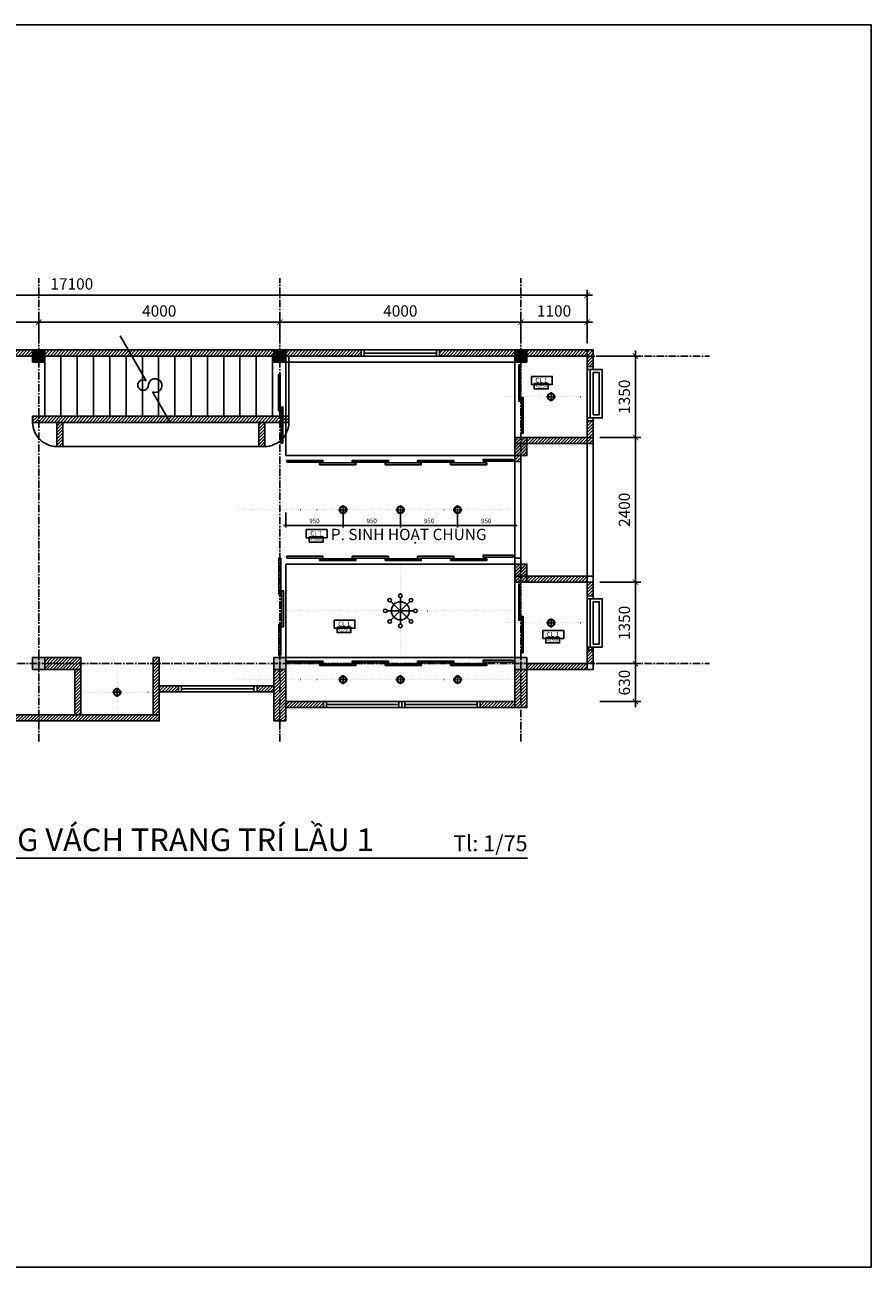
# Model space of a CAD drawing. Units: millimetres. Extents: x -123654 to 385880, y -160846 to 63155.
# Drawn here: x -11420 to 2621, y -115228 to -94630 of the extents above; entities that cross this region are included whole.
import ezdxf
from ezdxf.enums import TextEntityAlignment as Align

# ---------------------------------------------------------------- set-up
doc = ezdxf.new("R2010")
doc.units = ezdxf.units.MM
doc.header["$LTSCALE"] = 100
doc.header["$MEASUREMENT"] = 0
doc.header["$PDMODE"] = 3
doc.linetypes.add('ACAD_ISO07W100', pattern=[3, 0, -3])
doc.linetypes.add('CENTER', pattern=[2, 1.25, -0.25, 0.25, -0.25])
for name, color, linetype in [('A-Cols', 7, 'Continuous'), ('A-Dims', 1, 'Continuous'), ('A-Door', 2, 'Continuous'), ('A-Grid', 9, 'CENTER'), ('A-Levl', 2, 'Continuous'), ('A-Wall', 7, 'Continuous'), ('A-Window', 2, 'Continuous'), ('I-Elev-Medium', 3, 'Continuous'), ('I-Elev-Patt', 8, 'Continuous'), ('I-Elev-Thin', 2, 'Continuous'), ('I-Fur', 23, 'Continuous'), ('I-Text-VN', 7, 'Continuous')]:
    doc.layers.add(name, color=color, linetype=linetype)
doc.styles.add('DCIC', font='ARIAL.TTF')
doc.styles.add('DCIC-DIM', font='ARIAL.TTF', dxfattribs={"width": 0.8})
doc.styles.add('ICIC', font='ARIAL.TTF')
doc.dimstyles.new('DCIC-30', dxfattribs={"dimscale": 30, "dimtxt": 2.5, "dimasz": 1.2, "dimexe": 1.2, "dimexo": 1.5, "dimgap": 1.2, "dimtad": 1, "dimdec": 0, "dimzin": 12, "dimdsep": 46, "dimtxsty": 'DCIC-DIM', "dimblk1": 'ARCHTICK', "dimblk2": 'ARCHTICK', "dimsah": 1, "dimcen": 1.5, "dimdle": 1.2, "dimclrd": 256, "dimclre": 256, "dimclrt": 7, "dimadec": 3, "dimazin": 3, "dimtm": 1e-09, "dimtfac": 0.416667, "dimtdec": 0, "dimtix": 1, "dimtmove": 2, "dimatfit": 3, "dimfxl": 1.2, "dimtolj": 1, "dimtzin": 0, "dimlwd": -1, "dimlwe": -1, "dimarcsym": 1})
doc.dimstyles.new('DCIC-75', dxfattribs={"dimscale": 75, "dimtxt": 2.5, "dimasz": 1.2, "dimexe": 1.2, "dimexo": 1.5, "dimgap": 1.2, "dimtad": 1, "dimdec": 3, "dimzin": 12, "dimdsep": 46, "dimtxsty": 'DCIC-DIM', "dimblk1": 'ARCHTICK', "dimblk2": 'ARCHTICK', "dimsah": 1, "dimcen": 1.5, "dimdle": 1.2, "dimclrd": 256, "dimclre": 256, "dimclrt": 7, "dimadec": 3, "dimazin": 3, "dimtm": 1e-09, "dimtfac": 0.416667, "dimtdec": 3, "dimtix": 1, "dimtmove": 2, "dimatfit": 3, "dimfxl": 1.2, "dimtolj": 1, "dimtzin": 0, "dimlwd": -1, "dimlwe": -1, "dimarcsym": 1})
pattern_1 = [(45, (-37967.54, -45362.636), (-26.516504, 26.516504), [])]

# ---------------------------------------------------------------- blocks, each defined once
blk = doc.blocks.new('c')
blk.add_lwpolyline([(-100, -100), (100, -100), (100, 100), (-100, 100)], close=True)
blk = doc.blocks.new('ww2')
for points in [[(0, 400), (100, 400), (100, 450), (0, 450)], [(50, -400), (250, -400), (250, 400), (50, 400)], [(100, -350), (200, -350), (200, 350), (100, 350)], [(0, -450), (100, -450), (100, -400), (0, -400)]]:
    blk.add_lwpolyline(points, close=True)
blk.add_lwpolyline([(100, 400), (0, 400), (0, -400), (100, -400)])
blk = doc.blocks.new('*U612')
for p, q in [((-11, 0), (0, 0)), ((-5.5, 0), (-5.5, -5.5)), ((143.25, 0), (0, 0))]:
    blk.add_line(p, q)
blk.add_circle((-5.5, 0), 5)
at = {"style": 'ICIC', "flags": 8}
for tag, p in [('MB', (1.5, 0)), ('1ST', (1.5, -8))]:
    blk.add_attdef(tag, text='', height=5, dxfattribs=at).set_placement(p, align=Align.BOTTOM_LEFT)
blk.add_attdef('NO', text='', height=2.5, dxfattribs=at).set_placement((-5.5, 2.25), align=Align.MIDDLE)
for tag, p in [('TILE', (143.25, 0.44)), ('SCALE', (143.25, -7.56))]:
    blk.add_attdef(tag, text='', height=3.5, dxfattribs=at).set_placement(p, align=Align.BOTTOM_RIGHT)
blk.add_attdef('41', text='', height=2, dxfattribs=at).set_placement((-6, -1.8), align=Align.MIDDLE_RIGHT)
blk.add_attdef('01', text='', height=2, dxfattribs=at).set_placement((-5, -1.8), align=Align.MIDDLE_LEFT)
blk = doc.blocks.new('_ARCHTICK')
at = {"color": 0, "linetype": 'ByBlock', "const_width": 0.15}
blk.add_lwpolyline([(-0.5, -0.5), (0.5, 0.5)], dxfattribs=at)
blk = doc.blocks.new('*D725')
at = {"layer": 'A-Dims'}
for p, q in [((-15190, -99908), (-15190, -99469)), ((-11190, -99908), (-11190, -99469)), ((-15280, -99559), (-11100, -99559))]:
    blk.add_line(p, q, dxfattribs=at)
at = {"layer": 'Defpoints', "color": 0}
for p in [(-11190, -99559), (-15190, -100021), (-11190, -100021)]:
    blk.add_point(p, dxfattribs=at)
at = {"layer": 'A-Dims', "xscale": 90, "yscale": 90, "zscale": 90, "rotation": 180}
blk.add_blockref('_ARCHTICK', (-15190, -99559), dxfattribs=at)
at = {"layer": 'A-Dims', "xscale": 90, "yscale": 90, "zscale": 90}
blk.add_blockref('_ARCHTICK', (-11190, -99559), dxfattribs=at)
at = {"layer": 'A-Dims', "color": 7, "insert": (-13190, -99374), "char_height": 187.5, "attachment_point": 5, "style": 'DCIC-DIM'}
blk.add_mtext('\\A1;4000', dxfattribs=at)
blk = doc.blocks.new('*D726')
at = {"layer": 'A-Dims'}
for p, q in [((-11190, -99908), (-11190, -99469)), ((-7190, -99908), (-7190, -99469)), ((-11280, -99559), (-7100, -99559))]:
    blk.add_line(p, q, dxfattribs=at)
at = {"layer": 'Defpoints', "color": 0}
for p in [(-7190, -99559), (-11190, -100021), (-7190, -100021)]:
    blk.add_point(p, dxfattribs=at)
at = {"layer": 'A-Dims', "xscale": 90, "yscale": 90, "zscale": 90, "rotation": 180}
blk.add_blockref('_ARCHTICK', (-11190, -99559), dxfattribs=at)
at = {"layer": 'A-Dims', "xscale": 90, "yscale": 90, "zscale": 90}
blk.add_blockref('_ARCHTICK', (-7190, -99559), dxfattribs=at)
at = {"layer": 'A-Dims', "color": 7, "insert": (-9190, -99374), "char_height": 187.5, "attachment_point": 5, "style": 'DCIC-DIM'}
blk.add_mtext('\\A1;4000', dxfattribs=at)
blk = doc.blocks.new('*D727')
at = {"layer": 'A-Dims'}
for p, q in [((-7190, -99908), (-7190, -99469)), ((-3190, -99908), (-3190, -99469)), ((-7280, -99559), (-3100, -99559))]:
    blk.add_line(p, q, dxfattribs=at)
at = {"layer": 'Defpoints', "color": 0}
for p in [(-3190, -99559), (-7190, -100021), (-3190, -100021)]:
    blk.add_point(p, dxfattribs=at)
at = {"layer": 'A-Dims', "xscale": 90, "yscale": 90, "zscale": 90, "rotation": 180}
blk.add_blockref('_ARCHTICK', (-7190, -99559), dxfattribs=at)
at = {"layer": 'A-Dims', "xscale": 90, "yscale": 90, "zscale": 90}
blk.add_blockref('_ARCHTICK', (-3190, -99559), dxfattribs=at)
at = {"layer": 'A-Dims', "color": 7, "insert": (-5190, -99374), "char_height": 187.5, "attachment_point": 5, "style": 'DCIC-DIM'}
blk.add_mtext('\\A1;4000', dxfattribs=at)
blk = doc.blocks.new('*D728')
at = {"layer": 'A-Dims'}
for p, q in [((-3190, -99908), (-3190, -99469)), ((-2090, -99908), (-2090, -99469)), ((-3280, -99559), (-2000, -99559))]:
    blk.add_line(p, q, dxfattribs=at)
at = {"layer": 'Defpoints', "color": 0}
for p in [(-2090, -99559), (-3190, -100021), (-2090, -100021)]:
    blk.add_point(p, dxfattribs=at)
at = {"layer": 'A-Dims', "xscale": 90, "yscale": 90, "zscale": 90, "rotation": 180}
blk.add_blockref('_ARCHTICK', (-3190, -99559), dxfattribs=at)
at = {"layer": 'A-Dims', "xscale": 90, "yscale": 90, "zscale": 90}
blk.add_blockref('_ARCHTICK', (-2090, -99559), dxfattribs=at)
at = {"layer": 'A-Dims', "color": 7, "insert": (-2640, -99374), "char_height": 187.5, "attachment_point": 5, "style": 'DCIC-DIM'}
blk.add_mtext('\\A1;1100', dxfattribs=at)
blk = doc.blocks.new('*D733')
at = {"layer": 'A-Dims'}
for p, q in [((-19190, -99908), (-19190, -99021)), ((-2090, -99908), (-2090, -99021)), ((-19280, -99111), (-2000, -99111))]:
    blk.add_line(p, q, dxfattribs=at)
at = {"layer": 'Defpoints', "color": 0}
for p in [(-2090, -99111), (-19190, -100021), (-2090, -100021)]:
    blk.add_point(p, dxfattribs=at)
at = {"layer": 'A-Dims', "xscale": 90, "yscale": 90, "zscale": 90, "rotation": 180}
blk.add_blockref('_ARCHTICK', (-19190, -99111), dxfattribs=at)
at = {"layer": 'A-Dims', "xscale": 90, "yscale": 90, "zscale": 90}
blk.add_blockref('_ARCHTICK', (-2090, -99111), dxfattribs=at)
at = {"layer": 'A-Dims', "color": 7, "insert": (-10640, -98925), "char_height": 187.5, "attachment_point": 5, "style": 'DCIC-DIM'}
blk.add_mtext('\\A1;17100', dxfattribs=at)
blk = doc.blocks.new('*D734')
at = {"layer": 'A-Dims'}
for p, q in [((-1289, -100031), (-1289, -101561)), ((-1878, -100121), (-1199, -100121)), ((-1878, -101471), (-1199, -101471))]:
    blk.add_line(p, q, dxfattribs=at)
at = {"layer": 'Defpoints', "color": 0}
for p in [(-1990, -100121), (-1990, -101471), (-1289, -101471)]:
    blk.add_point(p, dxfattribs=at)
at = {"layer": 'A-Dims', "xscale": 90, "yscale": 90, "zscale": 90}
for p, rotation in [((-1289, -100121), 90), ((-1289, -101471), 270)]:
    blk.add_blockref('_ARCHTICK', p, dxfattribs=dict(at, rotation=rotation))
at = {"layer": 'A-Dims', "color": 7, "insert": (-1474, -100796), "char_height": 187.5, "attachment_point": 5, "rotation": 90, "style": 'DCIC-DIM'}
blk.add_mtext('\\A1;1350', dxfattribs=at)
blk = doc.blocks.new('*D735')
at = {"layer": 'A-Dims'}
for p, q in [((-1878, -101471), (-1199, -101471)), ((-1289, -101381), (-1289, -103961)), ((-1878, -103871), (-1199, -103871))]:
    blk.add_line(p, q, dxfattribs=at)
at = {"layer": 'Defpoints', "color": 0}
for p in [(-1990, -101471), (-1990, -103871), (-1289, -103871)]:
    blk.add_point(p, dxfattribs=at)
at = {"layer": 'A-Dims', "xscale": 90, "yscale": 90, "zscale": 90}
for p, rotation in [((-1289, -101471), 90), ((-1289, -103871), 270)]:
    blk.add_blockref('_ARCHTICK', p, dxfattribs=dict(at, rotation=rotation))
at = {"layer": 'A-Dims', "color": 7, "insert": (-1474, -102671), "char_height": 187.5, "attachment_point": 5, "rotation": 90, "style": 'DCIC-DIM'}
blk.add_mtext('\\A1;2400', dxfattribs=at)
blk = doc.blocks.new('*D736')
at = {"layer": 'A-Dims'}
for p, q in [((-1289, -103781), (-1289, -105311)), ((-1878, -103871), (-1199, -103871)), ((-1878, -105221), (-1199, -105221))]:
    blk.add_line(p, q, dxfattribs=at)
at = {"layer": 'Defpoints', "color": 0}
for p in [(-1990, -103871), (-1990, -105221), (-1289, -105221)]:
    blk.add_point(p, dxfattribs=at)
at = {"layer": 'A-Dims', "xscale": 90, "yscale": 90, "zscale": 90}
for p, rotation in [((-1289, -103871), 90), ((-1289, -105221), 270)]:
    blk.add_blockref('_ARCHTICK', p, dxfattribs=dict(at, rotation=rotation))
at = {"layer": 'A-Dims', "color": 7, "insert": (-1474, -104546), "char_height": 187.5, "attachment_point": 5, "rotation": 90, "style": 'DCIC-DIM'}
blk.add_mtext('\\A1;1350', dxfattribs=at)
blk = doc.blocks.new('*D737')
at = {"layer": 'A-Dims'}
for p, q in [((-1878, -105221), (-1199, -105221)), ((-1289, -105131), (-1289, -105941)), ((-1878, -105851), (-1199, -105851))]:
    blk.add_line(p, q, dxfattribs=at)
at = {"layer": 'Defpoints', "color": 0}
for p in [(-1990, -105221), (-1990, -105851), (-1289, -105851)]:
    blk.add_point(p, dxfattribs=at)
at = {"layer": 'A-Dims', "xscale": 90, "yscale": 90, "zscale": 90}
for p, rotation in [((-1289, -105221), 90), ((-1289, -105851), 270)]:
    blk.add_blockref('_ARCHTICK', p, dxfattribs=dict(at, rotation=rotation))
at = {"layer": 'A-Dims', "color": 7, "insert": (-1474, -105536), "char_height": 187.5, "attachment_point": 5, "rotation": 90, "style": 'DCIC-DIM'}
blk.add_mtext('\\A1;630', dxfattribs=at)
blk = doc.blocks.new('A$C470A7CFD')
blk.add_lwpolyline([(-48, 119), (297, 119), (297, -16), (-48, -16)], close=True)
at = {"color": 7, "insert": (18, 92), "char_height": 75, "attachment_point": 1, "style": 'DCIC'}
blk.add_mtext('CL 1', dxfattribs=at)
blk = doc.blocks.new('A$C3AD549F2')
at = {"layer": 'I-Elev-Patt', "linetype": 'CENTER', "ltscale": 0.1}
for p, q in [((0, 75), (150, 75)), ((75, 0), (75, 150))]:
    blk.add_line(p, q, dxfattribs=at)
at = {"layer": 'I-Elev-Thin'}
for radius in [60, 50]:
    blk.add_circle((75, 75), radius, dxfattribs=at)
blk = doc.blocks.new('*D738')
at = {"layer": 'A-Dims'}
for p, q in [((-4240, -102716), (-4240, -102965)), ((-3290, -102716), (-3290, -102965)), ((-3254, -102929), (-4276, -102929))]:
    blk.add_line(p, q, dxfattribs=at)
at = {"layer": 'Defpoints', "color": 0}
for p in [(-4240, -102671), (-3290, -102671), (-4240, -102929)]:
    blk.add_point(p, dxfattribs=at)
at = {"layer": 'A-Dims', "xscale": 36, "yscale": 36, "zscale": 36, "rotation": 180}
blk.add_blockref('_ARCHTICK', (-4240, -102929), dxfattribs=at)
at = {"layer": 'A-Dims', "xscale": 36, "yscale": 36, "zscale": 36}
blk.add_blockref('_ARCHTICK', (-3290, -102929), dxfattribs=at)
at = {"layer": 'A-Dims', "color": 7, "insert": (-3765, -102855), "char_height": 75, "attachment_point": 5, "style": 'DCIC-DIM'}
blk.add_mtext('\\A1;950', dxfattribs=at)
blk = doc.blocks.new('*D739')
at = {"layer": 'A-Dims'}
for p, q in [((-5190, -102716), (-5190, -102965)), ((-4240, -102716), (-4240, -102965)), ((-4204, -102929), (-5226, -102929))]:
    blk.add_line(p, q, dxfattribs=at)
at = {"layer": 'Defpoints', "color": 0}
for p in [(-5190, -102671), (-4240, -102671), (-5190, -102929)]:
    blk.add_point(p, dxfattribs=at)
at = {"layer": 'A-Dims', "xscale": 36, "yscale": 36, "zscale": 36, "rotation": 180}
blk.add_blockref('_ARCHTICK', (-5190, -102929), dxfattribs=at)
at = {"layer": 'A-Dims', "xscale": 36, "yscale": 36, "zscale": 36}
blk.add_blockref('_ARCHTICK', (-4240, -102929), dxfattribs=at)
at = {"layer": 'A-Dims', "color": 7, "insert": (-4715, -102855), "char_height": 75, "attachment_point": 5, "style": 'DCIC-DIM'}
blk.add_mtext('\\A1;950', dxfattribs=at)
blk = doc.blocks.new('*D740')
at = {"layer": 'A-Dims'}
for p, q in [((-6140, -102716), (-6140, -102965)), ((-5190, -102716), (-5190, -102965)), ((-5154, -102929), (-6176, -102929))]:
    blk.add_line(p, q, dxfattribs=at)
at = {"layer": 'Defpoints', "color": 0}
for p in [(-6140, -102671), (-5190, -102671), (-6140, -102929)]:
    blk.add_point(p, dxfattribs=at)
at = {"layer": 'A-Dims', "xscale": 36, "yscale": 36, "zscale": 36, "rotation": 180}
blk.add_blockref('_ARCHTICK', (-6140, -102929), dxfattribs=at)
at = {"layer": 'A-Dims', "xscale": 36, "yscale": 36, "zscale": 36}
blk.add_blockref('_ARCHTICK', (-5190, -102929), dxfattribs=at)
at = {"layer": 'A-Dims', "color": 7, "insert": (-5665, -102855), "char_height": 75, "attachment_point": 5, "style": 'DCIC-DIM'}
blk.add_mtext('\\A1;950', dxfattribs=at)
blk = doc.blocks.new('*D741')
at = {"layer": 'A-Dims'}
for p, q in [((-7090, -102716), (-7090, -102965)), ((-6140, -102716), (-6140, -102965)), ((-6104, -102929), (-7126, -102929))]:
    blk.add_line(p, q, dxfattribs=at)
at = {"layer": 'Defpoints', "color": 0}
for p in [(-7090, -102671), (-6140, -102671), (-7090, -102929)]:
    blk.add_point(p, dxfattribs=at)
at = {"layer": 'A-Dims', "xscale": 36, "yscale": 36, "zscale": 36, "rotation": 180}
blk.add_blockref('_ARCHTICK', (-7090, -102929), dxfattribs=at)
at = {"layer": 'A-Dims', "xscale": 36, "yscale": 36, "zscale": 36}
blk.add_blockref('_ARCHTICK', (-6140, -102929), dxfattribs=at)
at = {"layer": 'A-Dims', "color": 7, "insert": (-6615, -102855), "char_height": 75, "attachment_point": 5, "style": 'DCIC-DIM'}
blk.add_mtext('\\A1;950', dxfattribs=at)
blk = doc.blocks.new('DENCHUM')
at = {"color": 0, "linetype": 'ByBlock'}
for p, q in [((0, -220), (0, 220)), ((-220, 0), (220, 0)), ((-156, 156), (156, -156)), ((-156, -156), (156, 156))]:
    blk.add_line(p, q, dxfattribs=at)
for centre, radius in [((-177, 177), 30), ((0, 250), 30), ((177, 177), 30), ((-250, 0), 30), ((0, 0), 150), ((250, 0), 30), ((-177, -177), 30), ((177, -177), 30), ((0, -250), 30)]:
    blk.add_circle(centre, radius)

msp = doc.modelspace()

# ---------------------------------------------------------------- hatches: boundary and pattern name
at = {"layer": 'A-Wall'}
h = msp.add_hatch(color=256, dxfattribs=at)
h.paths.add_polyline_path([(-15090.1069, -105120.7949), (-15290.1069, -105320.7949), (-15090.1069, -105320.7949)])
h.paths.add_polyline_path([(-15090.1069, -105120.7949), (-15290.1069, -105120.7949), (-15290.1069, -105320.7949)], flags=16)
h.paths.add_polyline_path([(-19090.1069, -105120.7949), (-19290.1069, -105320.7949), (-19090.1069, -105320.7949)])
h.paths.add_polyline_path([(-19090.1069, -105120.7949), (-19290.1069, -105120.7949), (-19290.1069, -105320.7949)])
h.paths.add_polyline_path([(-15190.1069, -100120.7949), (-15290.1069, -100120.7949), (-15290.1069, -100220.7949), (-15090.1069, -100220.7949)])
h.paths.add_polyline_path([(-15090.1069, -100120.7949), (-15190.1069, -100120.7949), (-15090.1069, -100220.7949)], flags=17)
h.paths.add_polyline_path([(-15090.1069, -100020.7949), (-15290.1069, -100020.7949), (-15190.1069, -100120.7949), (-15090.1069, -100120.7949)])
h.paths.add_polyline_path([(-15290.1069, -100020.7949), (-15290.1069, -100120.7949), (-15190.1069, -100120.7949)])
h.paths.add_polyline_path([(-19290.1069, -100020.7949), (-19290.1069, -100220.7949), (-19190.1069, -100220.7949), (-19090.1069, -100220.7949)])
h.paths.add_polyline_path([(-19090.1069, -100020.7949), (-19290.1069, -100020.7949), (-19090.1069, -100220.7949)], flags=16)
h.paths.add_polyline_path([(-11090.1069, -105120.7949), (-11290.1069, -105120.7949), (-11290.1069, -105320.7949)])
h.paths.add_polyline_path([(-11090.1069, -105120.7949), (-11290.1069, -105320.7949), (-11090.1069, -105320.7949)])
h.paths.add_polyline_path([(-7090.1069, -105120.7949), (-7290.1069, -105120.7949), (-7290.1069, -105320.7949)])
h.paths.add_polyline_path([(-7090.1069, -105120.7949), (-7290.1069, -105320.7949), (-7090.1069, -105320.7949)])
h.paths.add_polyline_path([(-3090.1069, -105120.7949), (-3290.1069, -105120.7949), (-3290.1069, -105320.7949)])
h.paths.add_polyline_path([(-3090.1069, -105220.7949), (-3090.1069, -105120.7949), (-3290.1069, -105320.7949), (-3090.1069, -105320.7949)])
h.paths.add_polyline_path([(-3090.1069, -103570.7949), (-3290.1069, -103570.7949), (-3290.1069, -103770.7949), (-3090.1069, -103770.7949)])
h.paths.add_polyline_path([(-3090.1069, -103770.7949), (-3290.1069, -103770.7949), (-3290.1069, -103870.7949), (-3090.1069, -103870.7949)])
h.paths.add_polyline_path([(-3090.1069, -101570.7949), (-3290.1069, -101570.7949), (-3290.1069, -101770.7949), (-3090.1069, -101770.7949)])
h.paths.add_polyline_path([(-3090.1069, -101470.7949), (-3290.1069, -101470.7949), (-3290.1069, -101570.7949), (-3090.1069, -101570.7949)])
h = msp.add_hatch(color=256, dxfattribs=at)
h.paths.add_polyline_path([(-11190.1069, -100120.7949), (-11290.1069, -100120.7949), (-11290.1069, -100220.7949), (-11190.1069, -100220.7949)])
h.paths.add_polyline_path([(-11090.1069, -100120.7949), (-11190.1069, -100120.7949), (-11090.1069, -100220.7949)])
h.paths.add_polyline_path([(-11190.1069, -100120.7949), (-11190.1069, -100220.7949), (-11090.1069, -100220.7949)])
h.paths.add_polyline_path([(-11090.1069, -100020.7949), (-11190.1069, -100020.7949), (-11190.1069, -100120.7949), (-11090.1069, -100120.7949)])
h.paths.add_polyline_path([(-11190.1069, -100020.7949), (-11290.1069, -100020.7949), (-11190.1069, -100120.7949)])
h.paths.add_polyline_path([(-11290.1069, -100020.7949), (-11290.1069, -100120.7949), (-11190.1069, -100120.7949)])
h = msp.add_hatch(color=256, dxfattribs=at)
h.paths.add_polyline_path([(-7190.1069, -100120.7949), (-7290.1069, -100120.7949), (-7290.1069, -100220.7949), (-7190.1069, -100220.7949)])
h.paths.add_polyline_path([(-7090.1069, -100120.7949), (-7190.1069, -100120.7949), (-7090.1069, -100220.7949)])
h.paths.add_polyline_path([(-7190.1069, -100120.7949), (-7190.1069, -100220.7949), (-7090.1069, -100220.7949)])
h.paths.add_polyline_path([(-7090.1069, -100020.7949), (-7190.1069, -100020.7949), (-7190.1069, -100120.7949), (-7090.1069, -100120.7949)])
h.paths.add_polyline_path([(-7190.1069, -100020.7949), (-7290.1069, -100020.7949), (-7190.1069, -100120.7949)])
h.paths.add_polyline_path([(-7290.1069, -100020.7949), (-7290.1069, -100120.7949), (-7190.1069, -100120.7949)])
h = msp.add_hatch(color=256, dxfattribs=at)
h.paths.add_polyline_path([(-3190.1069, -100120.7949), (-3290.1069, -100120.7949), (-3290.1069, -100220.7949), (-3190.1069, -100220.7949)])
h.paths.add_polyline_path([(-3090.1069, -100120.7949), (-3190.1069, -100120.7949), (-3090.1069, -100220.7949)])
h.paths.add_polyline_path([(-3190.1069, -100120.7949), (-3190.1069, -100220.7949), (-3090.1069, -100220.7949)])
h.paths.add_polyline_path([(-3090.1069, -100020.7949), (-3190.1069, -100020.7949), (-3190.1069, -100120.7949), (-3090.1069, -100120.7949)])
h.paths.add_polyline_path([(-3190.1069, -100020.7949), (-3290.1069, -100020.7949), (-3190.1069, -100120.7949)])
h.paths.add_polyline_path([(-3290.1069, -100020.7949), (-3290.1069, -100120.7949), (-3190.1069, -100120.7949)])
at = {"layer": 'I-Elev-Patt'}
h = msp.add_hatch(dxfattribs=at)
h.set_pattern_fill('ANSI31', color=256, scale=300, style=0)
h.set_pattern_definition(pattern_1)
h.paths.add_polyline_path([(-19190.1069, -100220.7949), (-19290.1069, -100220.7949), (-19290.1069, -105120.7949), (-19190.1069, -105120.7949)])
h.paths.add_polyline_path([(-19090.1069, -105320.7949), (-19290.1069, -105320.7949), (-19290.1069, -105950.7949), (-19090.1069, -105950.7949)])
h.paths.add_polyline_path([(-15090.1069, -105320.7949), (-15290.1069, -105320.7949), (-15290.1069, -105950.7949), (-15090.1069, -105950.7949)])
h.paths.add_polyline_path([(-13090.1069, -102970.7949), (-13190.1069, -102970.7949), (-13190.1069, -106170.7949), (-13090.1069, -106170.7949), (-13090.1069, -106070.7949)])
h.paths.add_polyline_path([(-9190.1069, -106070.7949), (-13090.1069, -106070.7949), (-13090.1069, -106170.7949), (-9190.1069, -106170.7949)])
h.paths.add_polyline_path([(-9190.1069, -105120.7949), (-9290.1069, -105120.7949), (-9290.1069, -106070.7949), (-9190.1069, -106070.7949)])
h.paths.add_polyline_path([(-10490.1069, -105320.7949), (-10590.1069, -105320.7949), (-10590.1069, -106070.7949), (-10490.1069, -106070.7949)])
h.paths.add_polyline_path([(-10490.1069, -105120.7949), (-11090.1069, -105120.7949), (-11090.1069, -105320.7949), (-10490.1069, -105320.7949)])
h.paths.add_polyline_path([(-7090.1069, -105320.7949), (-7290.1069, -105320.7949), (-7290.1069, -106170.7949), (-7090.1069, -106170.7949)])
h.paths.add_polyline_path([(-3090.1069, -105320.7949), (-3290.1069, -105320.7949), (-3290.1069, -105950.7949), (-3090.1069, -105950.7949)])
h.paths.add_polyline_path([(-2090.1069, -105220.7949), (-3090.1069, -105220.7949), (-3090.1069, -105320.7949), (-2090.1069, -105320.7949)])
h.paths.add_polyline_path([(-1990.1069, -104945.7949), (-2090.1069, -104945.7949), (-2090.1069, -105220.7949), (-1990.1069, -105220.7949)])
h.paths.add_polyline_path([(-1990.1069, -103870.7949), (-2090.1069, -103870.7949), (-2090.1069, -104095.7949), (-1990.1069, -104095.7949)])
h.paths.add_polyline_path([(-2090.1069, -103770.7949), (-3090.1069, -103770.7949), (-3090.1069, -103870.7949), (-2090.1069, -103870.7949)])
h.paths.add_polyline_path([(-3090.1069, -103770.7949), (-3290.1069, -103770.7949), (-3290.1069, -103870.7949), (-3090.1069, -103870.7949)])
h.paths.add_polyline_path([(-3090.1069, -103570.7949), (-3290.1069, -103570.7949), (-3290.1069, -103770.7949), (-3090.1069, -103770.7949)])
h.paths.add_polyline_path([(-3090.1069, -101470.7949), (-3290.1069, -101470.7949), (-3290.1069, -101570.7949), (-3090.1069, -101570.7949)])
h.paths.add_polyline_path([(-2090.1069, -101470.7949), (-3090.1069, -101470.7949), (-3090.1069, -101570.7949), (-2090.1069, -101570.7949)])
h.paths.add_polyline_path([(-1990.1069, -101470.7949), (-2090.1069, -101470.7949), (-2090.1069, -101570.7949), (-1990.1069, -101570.7949)])
h.paths.add_polyline_path([(-1990.1069, -101195.7949), (-2090.1069, -101195.7949), (-2090.1069, -101470.7949), (-1990.1069, -101470.7949)])
h.paths.add_polyline_path([(-3090.1069, -101570.7949), (-3290.1069, -101570.7949), (-3290.1069, -101770.7949), (-3090.1069, -101770.7949)])
h.paths.add_polyline_path([(-3190.1069, -101770.7949), (-3290.1069, -101770.7949), (-3290.1069, -101870.7949), (-3190.1069, -101870.7949)])
h.paths.add_polyline_path([(-1990.1069, -100120.7949), (-2090.1069, -100120.7949), (-2090.1069, -100295.7949), (-1990.1069, -100295.7949)])
h.paths.add_polyline_path([(-1990.1069, -100020.7949), (-2090.1069, -100020.7949), (-2090.1069, -100120.7949), (-1990.1069, -100120.7949)])
h.paths.add_polyline_path([(-2090.1069, -100020.7949), (-3290.1069, -100020.7949), (-3290.1069, -100120.7949), (-2090.1069, -100120.7949)])
h.paths.add_polyline_path([(-13090.1069, -100120.7949), (-13190.1069, -100120.7949), (-13190.1069, -101870.7949), (-13090.1069, -101870.7949)])
h.paths.add_polyline_path([(-15290.1069, -100020.7949), (-19090.1069, -100020.7949), (-19090.1069, -100120.7949), (-15290.1069, -100120.7949)])
h.paths.add_polyline_path([(-16190.1069, -100120.7949), (-16290.1069, -100120.7949), (-16290.1069, -100970.7949), (-16190.1069, -100970.7949)])
h.paths.add_polyline_path([(-16190.1069, -101670.7949), (-16290.1069, -101670.7949), (-16290.1069, -101920.7949), (-16190.1069, -101920.7949)])
h.paths.add_polyline_path([(-16190.1069, -101920.7949), (-16290.1069, -101920.7949), (-19190.1069, -101920.7949), (-19190.1069, -102020.7949), (-16190.1069, -102020.7949)])
h.paths.add_polyline_path([(-18465.1069, -105950.7949), (-18465.1069, -105850.7949), (-19090.1069, -105850.7949), (-19090.1069, -105950.7949)])
h.paths.add_polyline_path([(-14790.1069, -105690.7949), (-14790.1069, -105590.7949), (-15090.1069, -105590.7949), (-15090.1069, -105690.7949)])
h.paths.add_polyline_path([(-13490.1069, -105590.7949), (-13490.1069, -105690.7949), (-13190.1069, -105690.7949), (-13190.1069, -105590.7949)])
h.paths.add_polyline_path([(-5840.1069, -100120.7949), (-5840.1069, -100020.7949), (-15090.1069, -100020.7949), (-15090.1069, -100120.7949)])
h.paths.add_polyline_path([(-4540.1069, -100020.7949), (-4540.1069, -100120.7949), (-3290.1069, -100120.7949), (-3290.1069, -100020.7949)])
h.paths.add_polyline_path([(-8867.8682, -105690.7949), (-8867.8682, -105590.7949), (-9190.1069, -105590.7949), (-9190.1069, -105690.7949)])
h.paths.add_polyline_path([(-7567.8682, -105590.7949), (-7567.8682, -105690.7949), (-7290.1069, -105690.7949), (-7290.1069, -105590.7949)])
h.paths.add_polyline_path([(-3865.1069, -105850.7949), (-3865.1069, -105950.7949), (-3290.1069, -105950.7949), (-3290.1069, -105850.7949)])
h.paths.add_polyline_path([(-6465.1069, -105950.7949), (-6465.1069, -105850.7949), (-7090.1069, -105850.7949), (-7090.1069, -105950.7949)])
h = msp.add_hatch(dxfattribs=at)
h.set_pattern_fill('ANSI31', color=256, scale=300, style=0)
h.set_pattern_definition(pattern_1)
h.paths.add_polyline_path([(-10890.1069, -101620.7949), (-10790.1069, -101620.7949), (-10790.1069, -101220.7949), (-10890.1069, -101220.7949)])
h.paths.add_polyline_path([(-7440.1069, -101220.7949), (-7540.1069, -101220.7949), (-7540.1069, -101620.7949), (-7440.1069, -101620.7949)])
h.paths.add_polyline_path([(-11290.1069, -101120.7949), (-11290.1069, -101220.7949), (-7040.1069, -101220.7949), (-7040.1069, -101120.7949)])

# ---------------------------------------------------------------- linework, layer by layer
for points in [[(-5790.1069, -100120.7949), (-5840.1069, -100120.7949), (-5840.1069, -100020.7949), (-5790.1069, -100020.7949)], [(-4540.1069, -100120.7949), (-4590.1069, -100120.7949), (-4590.1069, -100020.7949), (-4540.1069, -100020.7949)], [(-2967.7686, -100577.3267), (-2737.3919, -100577.3267), (-2737.3919, -100667.2225), (-2967.7686, -100667.2225)], [(-6701.8086, -103116.9259), (-6471.4318, -103116.9259), (-6471.4318, -103206.8218), (-6701.8086, -103206.8218)], [(-6239.765, -104617.5734), (-6009.3882, -104617.5734), (-6009.3882, -104707.4693), (-6239.765, -104707.4693)], [(-2777.371, -104788.5473), (-2546.9943, -104788.5473), (-2546.9943, -104878.4431), (-2777.371, -104878.4431)]]:
    msp.add_lwpolyline(points, close=True)
at = {"layer": 'A-Door'}
msp.add_lwpolyline([(-3190.1069, -103470.7949), (-3290.1069, -103470.7949), (-3290.1069, -101870.7949), (-3190.1069, -101870.7949)], close=True, dxfattribs=at)
at = {"layer": 'A-Grid'}
for p, q in [((-11190.1069, -106511.4114), (-11190.1069, -98830.1784)), ((-7190.1069, -106511.4114), (-7190.1069, -98830.1784)), ((-3190.1069, -106511.4114), (-3190.1069, -98830.1784)), ((-21939.6045, -100120.7949), (-63.3759, -100120.7949)), ((-21939.6045, -105220.7949), (-63.3759, -105220.7949))]:
    msp.add_line(p, q, dxfattribs=at)
at = {"layer": 'A-Levl'}
for p, q in [((-11090.1069, -100120.7949), (-11090.1069, -101120.7949)), ((-10820.1069, -100120.7949), (-10820.1069, -101120.7949)), ((-10550.1069, -100120.7949), (-10550.1069, -101120.7949)), ((-10280.1069, -100120.7949), (-10280.1069, -101120.7949)), ((-10010.1069, -100120.7949), (-10010.1069, -101120.7949)), ((-9740.1069, -100120.7949), (-9740.1069, -101120.7949)), ((-9470.1069, -100120.7949), (-9470.1069, -101120.7949)), ((-9200.1069, -100120.7949), (-9200.1069, -101120.7949)), ((-8930.1069, -100120.7949), (-8930.1069, -101120.7949)), ((-8660.1069, -100120.7949), (-8660.1069, -101120.7949)), ((-8390.1069, -100120.7949), (-8390.1069, -101120.7949)), ((-8120.1069, -100120.7949), (-8120.1069, -101120.7949)), ((-7850.1069, -100120.7949), (-7850.1069, -101120.7949)), ((-7580.1069, -100120.7949), (-7580.1069, -101120.7949)), ((-7310.1069, -100120.7949), (-7310.1069, -101120.7949)), ((-7040.1069, -100120.7949), (-7040.1069, -101120.7949)), ((-3190.1069, -101870.7949), (-3190.1069, -103470.7949)), ((-8817.8682, -105640.7949), (-7617.8682, -105640.7949)), ((-5215.1069, -105900.7949), (-6415.1069, -105900.7949)), ((-3915.1069, -105900.7949), (-5115.1069, -105900.7949))]:
    msp.add_line(p, q, dxfattribs=at)
for points in [[(-9836.7251, -99786.5183), (-9406.2849, -100532.0625)], [(-9300.5462, -100715.2074), (-9008.6451, -101220.7949)]]:
    msp.add_lwpolyline(points, dxfattribs=at)
msp.add_lwpolyline([(-9406.2849, -100532.0625, 4.5460972025), (-9369.6891, -100595.4483, -2.9221707993), (-9300.5462, -100715.2074, 0.5773502692)], format="xyb", dxfattribs=at)
for points in [[(-2090.1069, -103770.7949), (-1990.1069, -103770.7949), (-1990.1069, -101570.7949), (-2090.1069, -101570.7949)], [(-8817.8682, -105590.7949), (-8867.8682, -105590.7949), (-8867.8682, -105690.7949), (-8817.8682, -105690.7949)], [(-8817.8682, -105590.7949), (-7617.8682, -105590.7949), (-7617.8682, -105690.7949), (-8817.8682, -105690.7949)], [(-7567.8682, -105590.7949), (-7617.8682, -105590.7949), (-7617.8682, -105690.7949), (-7567.8682, -105690.7949)], [(-6465.1069, -105850.7949), (-6415.1069, -105850.7949), (-6415.1069, -105950.7949), (-6465.1069, -105950.7949)], [(-5215.1069, -105850.7949), (-6415.1069, -105850.7949), (-6415.1069, -105950.7949), (-5215.1069, -105950.7949)], [(-5215.1069, -105850.7949), (-5165.1069, -105850.7949), (-5165.1069, -105950.7949), (-5215.1069, -105950.7949)], [(-5165.1069, -105850.7949), (-5115.1069, -105850.7949), (-5115.1069, -105950.7949), (-5165.1069, -105950.7949)], [(-3915.1069, -105850.7949), (-5115.1069, -105850.7949), (-5115.1069, -105950.7949), (-3915.1069, -105950.7949)], [(-3915.1069, -105850.7949), (-3865.1069, -105850.7949), (-3865.1069, -105950.7949), (-3915.1069, -105950.7949)]]:
    msp.add_lwpolyline(points, close=True, dxfattribs=at)
at = {"layer": 'A-Wall'}
for points in [[(-19090.1069, -100020.7949), (-3290.1069, -100020.7949), (-3290.1069, -100120.7949), (-19090.1069, -100120.7949)], [(-3290.1069, -100020.7949), (-1990.1069, -100020.7949), (-1990.1069, -100120.7949), (-3290.1069, -100120.7949)], [(-2090.1069, -100295.7949), (-1990.1069, -100295.7949), (-1990.1069, -100020.7949), (-2090.1069, -100020.7949)], [(-11290.1069, -101120.7949), (-7040.1069, -101120.7949), (-7040.1069, -101220.7949), (-11290.1069, -101220.7949)], [(-10890.1069, -101220.7949), (-10790.1069, -101220.7949), (-10790.1069, -101620.7949), (-10890.1069, -101620.7949)], [(-7440.1069, -101220.7949), (-7540.1069, -101220.7949), (-7540.1069, -101620.7949), (-7440.1069, -101620.7949)], [(-2090.1069, -101195.7949), (-1990.1069, -101195.7949), (-1990.1069, -101570.7949), (-2090.1069, -101570.7949)], [(-3290.1069, -101770.7949), (-3090.1069, -101770.7949), (-3090.1069, -101470.7949), (-3290.1069, -101470.7949)], [(-3290.1069, -101470.7949), (-1990.1069, -101470.7949), (-1990.1069, -101570.7949), (-3290.1069, -101570.7949)], [(-3290.1069, -101870.7949), (-3190.1069, -101870.7949), (-3190.1069, -101770.7949), (-3290.1069, -101770.7949)], [(-3290.1069, -103470.7949), (-3190.1069, -103470.7949), (-3190.1069, -103570.7949), (-3290.1069, -103570.7949)], [(-3290.1069, -103570.7949), (-3090.1069, -103570.7949), (-3090.1069, -103870.7949), (-3290.1069, -103870.7949)], [(-3290.1069, -103870.7949), (-1990.1069, -103870.7949), (-1990.1069, -103770.7949), (-3290.1069, -103770.7949)], [(-2090.1069, -104095.7949), (-1990.1069, -104095.7949), (-1990.1069, -103770.7949), (-2090.1069, -103770.7949)], [(-2090.1069, -104945.7949), (-1990.1069, -104945.7949), (-1990.1069, -105320.7949), (-2090.1069, -105320.7949)], [(-11090.1069, -105320.7949), (-10490.1069, -105320.7949), (-10490.1069, -105120.7949), (-11090.1069, -105120.7949)], [(-9190.1069, -106070.7949), (-9290.1069, -106070.7949), (-9290.1069, -105120.7949), (-9190.1069, -105120.7949)], [(-7290.1069, -106170.7949), (-7090.1069, -106170.7949), (-7090.1069, -105120.7949), (-7290.1069, -105120.7949)], [(-3290.1069, -105950.7949), (-3090.1069, -105950.7949), (-3090.1069, -105120.7949), (-3290.1069, -105120.7949)], [(-3090.1069, -105320.7949), (-1990.1069, -105320.7949), (-1990.1069, -105220.7949), (-3090.1069, -105220.7949)], [(-10490.1069, -106070.7949), (-10590.1069, -106070.7949), (-10590.1069, -105320.7949), (-10490.1069, -105320.7949)], [(-9190.1069, -105590.7949), (-7290.1069, -105590.7949), (-7290.1069, -105690.7949), (-9190.1069, -105690.7949)], [(-9190.1069, -106070.7949), (-13090.1069, -106070.7949), (-13090.1069, -106170.7949), (-9190.1069, -106170.7949)]]:
    msp.add_lwpolyline(points, close=True, dxfattribs=at)
msp.add_lwpolyline([(-11290.1069, -101120.7949), (-7040.1069, -101120.7949), (-7040.1069, -101220.7949, -0.4142135624), (-7440.1069, -101620.7949), (-10890.1069, -101620.7949, -0.4142135624), (-11290.1069, -101220.7949)], format="xyb", close=True, dxfattribs=at)
for points in [[(-6465.1069, -105950.7949), (-7090.1069, -105950.7949), (-7090.1069, -105850.7949), (-6465.1069, -105850.7949)], [(-3865.1069, -105850.7949), (-3290.1069, -105850.7949), (-3290.1069, -105950.7949), (-3865.1069, -105950.7949)]]:
    msp.add_lwpolyline(points, dxfattribs=at)
at = {"layer": 'A-Window'}
msp.add_line((-5790.1069, -100070.7949), (-4590.1069, -100070.7949), dxfattribs=at)
msp.add_lwpolyline([(-5790.1069, -100120.7949), (-4590.1069, -100120.7949), (-4590.1069, -100020.7949), (-5790.1069, -100020.7949)], close=True, dxfattribs=at)
at = {"layer": 'Defpoints'}
msp.add_lwpolyline([(-24202.7383, -94629.5991), (2620.9745, -94629.5991), (2620.9745, -115228.3058), (-24202.7383, -115228.3058)], close=True, dxfattribs=at)
at = {"layer": 'I-Elev-Medium'}
for p, q in [((-3290.1069, -101770.7949), (-7090.1069, -101770.7949)), ((-3290.1069, -103570.7949), (-7090.1069, -103570.7949)), ((-3290.1069, -105120.7949), (-7090.1069, -105120.7949))]:
    msp.add_line(p, q, dxfattribs=at)
msp.add_lwpolyline([(-7090.1069, -101770.7949), (-7090.1069, -100220.7949), (-3290.1069, -100220.7949), (-3290.1069, -105850.7949), (-7090.1069, -105850.7949), (-7090.1069, -103570.7949)], dxfattribs=at)
at = {"layer": 'I-Elev-Patt', "linetype": 'ACAD_ISO07W100', "ltscale": 0.1}
for p, q in [((-3468.2275, -100795.7949), (-2090.1069, -100795.7949)), ((-7897.1437, -102670.7949), (-3290.1069, -102670.7949)), ((-5190.1069, -103570.7949), (-5190.1069, -105120.7949)), ((-7090.1069, -104345.7949), (-3290.1069, -104345.7949)), ((-3468.2275, -104545.7949), (-2090.1069, -104545.7949)), ((-9890.1069, -105120.7949), (-9890.1069, -106070.7949)), ((-7897.1437, -105485.7949), (-3290.1069, -105485.7949)), ((-10490.1069, -105695.7949), (-9290.1069, -105695.7949))]:
    msp.add_line(p, q, dxfattribs=at)
at = {"layer": 'I-Elev-Thin'}
for points in [[(-3195.0513, -100867.5892), (-3195.0513, -100267.5892), (-3225.0513, -100267.5892), (-3225.0513, -100867.5892)], [(-7181.0392, -101027.7354), (-7181.0392, -100427.7354), (-7211.0392, -100427.7354), (-7211.0392, -101027.7354)], [(-3151.8801, -101407.4227), (-3151.8801, -100807.4227), (-3181.8801, -100807.4227), (-3181.8801, -101407.4227)], [(-7137.868, -101567.5689), (-7137.868, -100967.5689), (-7167.868, -100967.5689), (-7167.868, -101567.5689)], [(-7075.2008, -101881.2453), (-6475.2008, -101881.2453), (-6475.2008, -101851.2453), (-7075.2008, -101851.2453)], [(-6528.9755, -101924.4165), (-5928.9755, -101924.4165), (-5928.9755, -101894.4165), (-6528.9755, -101894.4165)], [(-5989.142, -101881.2453), (-5389.142, -101881.2453), (-5389.142, -101851.2453), (-5989.142, -101851.2453)], [(-5442.9167, -101924.4165), (-4842.9167, -101924.4165), (-4842.9167, -101894.4165), (-5442.9167, -101894.4165)], [(-4903.0831, -101881.2453), (-4303.0831, -101881.2453), (-4303.0831, -101851.2453), (-4903.0831, -101851.2453)], [(-4356.8578, -101924.4165), (-3756.8578, -101924.4165), (-3756.8578, -101894.4165), (-4356.8578, -101894.4165)], [(-3817.0243, -101866.2453), (-3320.2375, -101866.2453), (-3320.2375, -101836.2453), (-3817.0243, -101836.2453)], [(-7173.1241, -104072.6892), (-7173.1241, -103472.6892), (-7203.1241, -103472.6892), (-7203.1241, -104072.6892)], [(-7075.2008, -103469.9659), (-6475.2008, -103469.9659), (-6475.2008, -103439.9659), (-7075.2008, -103439.9659)], [(-6528.9755, -103513.1371), (-5928.9755, -103513.1371), (-5928.9755, -103483.1371), (-6528.9755, -103483.1371)], [(-5989.142, -103469.9659), (-5389.142, -103469.9659), (-5389.142, -103439.9659), (-5989.142, -103439.9659)], [(-5442.9167, -103513.1371), (-4842.9167, -103513.1371), (-4842.9167, -103483.1371), (-5442.9167, -103483.1371)], [(-4903.0831, -103469.9659), (-4303.0831, -103469.9659), (-4303.0831, -103439.9659), (-4903.0831, -103439.9659)], [(-4356.8578, -103513.1371), (-3756.8578, -103513.1371), (-3756.8578, -103483.1371), (-4356.8578, -103483.1371)], [(-3817.0243, -103454.9659), (-3320.2375, -103454.9659), (-3320.2375, -103424.9659), (-3817.0243, -103424.9659)], [(-7129.953, -104612.5227), (-7129.953, -104012.5227), (-7159.953, -104012.5227), (-7159.953, -104612.5227)], [(-3195.0513, -104502.0317), (-3195.0513, -103902.0317), (-3225.0513, -103902.0317), (-3225.0513, -104502.0317)], [(-7173.1241, -105081.1693), (-7173.1241, -104570.8257), (-7203.1241, -104570.8257), (-7203.1241, -105081.1693)], [(-3151.8801, -105041.8652), (-3151.8801, -104441.8652), (-3181.8801, -104441.8652), (-3181.8801, -105041.8652)], [(-7075.2008, -105209.9954), (-6475.2008, -105209.9954), (-6475.2008, -105179.9954), (-7075.2008, -105179.9954)], [(-6528.9755, -105253.1666), (-5928.9755, -105253.1666), (-5928.9755, -105223.1666), (-6528.9755, -105223.1666)], [(-5989.142, -105209.9954), (-5389.142, -105209.9954), (-5389.142, -105179.9954), (-5989.142, -105179.9954)], [(-5442.9167, -105253.1666), (-4842.9167, -105253.1666), (-4842.9167, -105223.1666), (-5442.9167, -105223.1666)], [(-4903.0831, -105209.9954), (-4303.0831, -105209.9954), (-4303.0831, -105179.9954), (-4903.0831, -105179.9954)], [(-4356.8578, -105253.1666), (-3756.8578, -105253.1666), (-3756.8578, -105223.1666), (-4356.8578, -105223.1666)], [(-3817.0243, -105194.9954), (-3320.2375, -105194.9954), (-3320.2375, -105164.9954), (-3817.0243, -105164.9954)]]:
    msp.add_lwpolyline(points, close=True, dxfattribs=at)
at = {"layer": 'I-Fur'}
msp.add_lwpolyline([(-7540.1069, -101220.7949), (-10790.1069, -101220.7949), (-10790.1069, -101620.7949), (-7540.1069, -101620.7949)], close=True, dxfattribs=at)

# ---------------------------------------------------------------- block references
for name, p in [('A$C470A7CFD', (-2967.7686, -100577.3267)), ('A$C3AD549F2', (-2765.1069, -100870.7948)), ('A$C3AD549F2', (-6215.1069, -102745.7948)), ('A$C3AD549F2', (-5265.1069, -102745.7948)), ('A$C3AD549F2', (-4315.1069, -102745.7948)), ('A$C470A7CFD', (-6701.8086, -103116.9259)), ('A$C470A7CFD', (-6239.765, -104617.5734)), ('A$C3AD549F2', (-2765.1069, -104620.7948)), ('A$C470A7CFD', (-2777.371, -104788.5473)), ('A$C3AD549F2', (-6215.1069, -105560.7948)), ('A$C3AD549F2', (-5265.1069, -105560.7948)), ('A$C3AD549F2', (-4315.1069, -105560.7948)), ('A$C3AD549F2', (-9965.1069, -105770.7948))]:
    msp.add_blockref(name, p)
at = {"layer": 'A-Cols'}
for p in [(-11190.1069, -100120.7949), (-7190.1069, -100120.7949), (-3190.1069, -100120.7949)]:
    msp.add_blockref('c', p, dxfattribs=at)
at = {"layer": 'A-Door', "xscale": -1, "rotation": 180}
msp.add_blockref('ww2', (-2090.1069, -100745.7949), dxfattribs=at)
at = {"layer": 'A-Door'}
msp.add_blockref('ww2', (-2090.1069, -104545.7949), dxfattribs=at)
at = {"layer": 'A-Wall', "xscale": -1, "rotation": 180}
for p in [(-11190.1069, -105220.7949), (-7190.1069, -105220.7949), (-3190.1069, -105220.7949)]:
    msp.add_blockref('c', p, dxfattribs=at)
at = {"layer": 'I-Elev-Thin'}
msp.add_blockref('DENCHUM', (-5190.1069, -104345.7949), dxfattribs=at)
at = {"layer": 'I-Text-VN'}
ref = msp.add_blockref('*U612', (-13823.8023, -108447.062), dxfattribs=dict(at, xscale=75, yscale=75, zscale=75))
ref.add_attrib('MB', 'MẶT BẰNG VÁCH TRANG TRÍ LẦU 1', dxfattribs={"layer": '0', "height": 375, "style": 'ICIC', "flags": 8}).set_placement((-13711.3023, -108447.062), align=Align.BOTTOM_LEFT)
ref.add_attrib('NO', '1', dxfattribs={"layer": '0', "height": 187.5, "style": 'ICIC', "flags": 8}).set_placement((-14236.3023, -108278.312), align=Align.MIDDLE)
ref.add_attrib('41', '-', dxfattribs={"layer": '0', "height": 150, "style": 'ICIC', "flags": 8}).set_placement((-14273.8023, -108582.062), align=Align.MIDDLE_RIGHT)
ref.add_attrib('01', '-', dxfattribs={"layer": '0', "height": 150, "style": 'ICIC', "flags": 8}).set_placement((-14198.8023, -108582.062), align=Align.MIDDLE_LEFT)
ref.add_attrib('TILE', 'Tl: 1/75', dxfattribs={"layer": '0', "height": 262.5, "style": 'ICIC', "flags": 8}).set_placement((-3079.9633, -108413.7571), align=Align.BOTTOM_RIGHT)

# ---------------------------------------------------------------- texts
at = {"char_height": 50, "attachment_point": 1, "style": 'DCIC'}
for s, insert in [('+2550', (-2948.0782, -100595.1117)), ('+2550', (-6682.1182, -103134.711)), ('+2750', (-6220.0746, -104635.3585)), ('+2550', (-2757.6806, -104806.3323))]:
    msp.add_mtext(s, dxfattribs=dict(at, insert=insert))
at = {"layer": 'I-Elev-Thin', "color": 7, "insert": (-3759.7423, -103231.561), "char_height": 187.5, "attachment_point": 9, "style": 'DCIC'}
msp.add_mtext('P. SINH HOẠT CHUNG', dxfattribs=at)

# ---------------------------------------------------------------- dimensions: what is measured, and where the dimension line sits
at = {"layer": 'A-Dims'}
for base, p1, p2, dimstyle, picture, middle in [((-2090.1069, -99110.9338), (-19190.1069, -100020.7949), (-2090.1069, -100020.7949), 'DCIC-75', '*D733', (-10640.1069, -98925.2013)), ((-11190.1069, -99559.2808), (-15190.1069, -100020.7949), (-11190.1069, -100020.7949), 'DCIC-75', '*D725', (-13190.1069, -99373.5484)), ((-7190.1069, -99559.2808), (-11190.1069, -100020.7949), (-7190.1069, -100020.7949), 'DCIC-75', '*D726', (-9190.1069, -99373.5484)), ((-3190.1069, -99559.2808), (-7190.1069, -100020.7949), (-3190.1069, -100020.7949), 'DCIC-75', '*D727', (-5190.1069, -99373.5484)), ((-2090.1069, -99559.2808), (-3190.1069, -100020.7949), (-2090.1069, -100020.7949), 'DCIC-75', '*D728', (-2640.1069, -99373.5484)), ((-7090.1069, -102928.8476), (-6140.1069, -102670.7949), (-7090.1069, -102670.7949), 'DCIC-30', '*D741', (-6615.1069, -102854.5546)), ((-6140.1069, -102928.8476), (-5190.1069, -102670.7949), (-6140.1069, -102670.7949), 'DCIC-30', '*D740', (-5665.1069, -102854.5546)), ((-5190.1069, -102928.8476), (-4240.1069, -102670.7949), (-5190.1069, -102670.7949), 'DCIC-30', '*D739', (-4715.1069, -102854.5546)), ((-4240.1069, -102928.8476), (-3290.1069, -102670.7949), (-4240.1069, -102670.7949), 'DCIC-30', '*D738', (-3765.1069, -102854.5546))]:
    dim = msp.add_linear_dim(base=base, p1=p1, p2=p2, dimstyle=dimstyle, dxfattribs=at)
    dim.commit()
    dim.dimension.update_dxf_attribs({"geometry": picture, "text_midpoint": middle})
for base, p1, p2, picture, middle in [((-1288.5858, -101470.7949), (-1990.1069, -100120.7949), (-1990.1069, -101470.7949), '*D734', (-1474.3822, -100795.7949)), ((-1288.5858, -103870.7949), (-1990.1069, -101470.7949), (-1990.1069, -103870.7949), '*D735', (-1474.3183, -102670.7949)), ((-1288.5858, -105220.7949), (-1990.1069, -103870.7949), (-1990.1069, -105220.7949), '*D736', (-1474.3822, -104545.7949)), ((-1288.5858, -105850.7949), (-1990.1069, -105220.7949), (-1990.1069, -105850.7949), '*D737', (-1474.3822, -105535.7949))]:
    dim = msp.add_linear_dim(base=base, p1=p1, p2=p2, angle=90, dimstyle='DCIC-75', dxfattribs=at)
    dim.commit()
    dim.dimension.update_dxf_attribs({"geometry": picture, "text_midpoint": middle})

doc.saveas('drawing.dxf')
